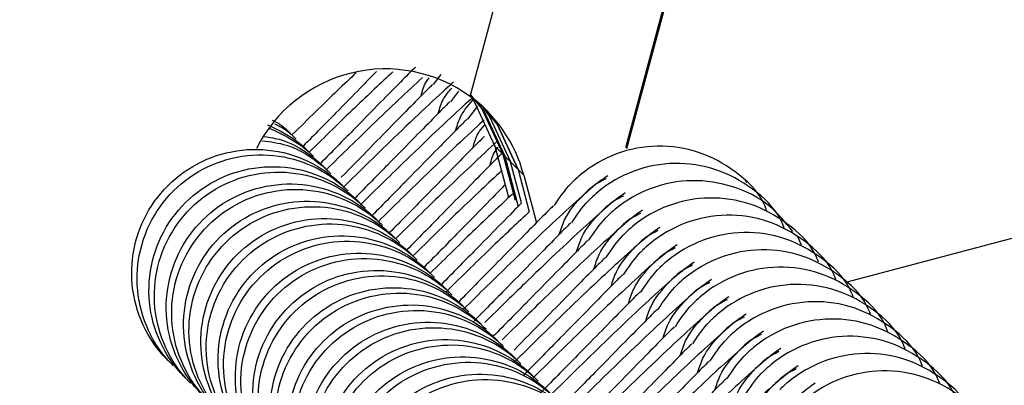
# Model space of a CAD drawing. Units: millimetres. Extents: x 8562 to 25208, y 42620 to 49019.
# Drawn here: x 20993 to 21017, y 46546 to 46555 of the extents above; entities that cross this region are included whole.
import ezdxf

# ---------------------------------------------------------------- set-up
doc = ezdxf.new("R2010")
doc.units = ezdxf.units.MM
doc.header["$LTSCALE"] = 200

msp = doc.modelspace()

# ---------------------------------------------------------------- linework, layer by layer
at = {"color": 7, "linetype": 'Continuous', "lineweight": 25}
for p, q in [((21008.21, 46552.067), (21014.678, 46576.022)), ((21008.235, 46552.042), (21014.703, 46575.997)), ((21004.432, 46553.302), (21010.24, 46574.81)), ((21003.539, 46553.591), (21003.725, 46553.837)), ((21003.959, 46553.171), (21004.154, 46553.43)), ((21004.378, 46552.752), (21004.618, 46553.069)), ((21005.369, 46550.849), (21005.04, 46552.088)), ((21005.225, 46551.903), (21005.522, 46550.787)), ((21005.274, 46551.853), (21005.598, 46550.636)), ((21005.675, 46550.72), (21005.41, 46551.717)), ((21005.595, 46551.532), (21005.868, 46550.504)), ((21005.731, 46551.397), (21006.039, 46550.238)), ((21011.155, 46551.218), (21011.113, 46551.26)), ((21022.547, 46551.183), (21013.577, 46548.796)), ((21012.471, 46549.698), (21012.386, 46549.896))]:
    msp.add_line(p, q, dxfattribs=at)
at = {"color": 1, "linetype": 'Continuous', "lineweight": 25}
for p, q in [((21005.225, 46551.903), (21005.04, 46552.088)), ((21005.274, 46551.853), (21005.41, 46551.717)), ((21005.41, 46551.717), (21005.595, 46551.532)), ((21005.731, 46551.397), (21005.595, 46551.532))]:
    msp.add_line(p, q, dxfattribs=at)
at = {"color": 7, "linetype": 'Continuous', "lineweight": 25, "flags": 128}
for points in [[(21005.04, 46552.088), (21004.529, 46553.19), (21004.436, 46553.316)], [(21004.444, 46553.345), (21004.714, 46553.005), (21005.225, 46551.903)], [(21004.585, 46553.189), (21004.763, 46552.956), (21005.274, 46551.853)], [(21004.755, 46553.039), (21005.084, 46552.635), (21005.595, 46551.532)], [(21005.595, 46551.532), (21005.084, 46552.635), (21004.755, 46553.039)], [(21004.778, 46552.983), (21004.899, 46552.82), (21005.41, 46551.717)]]:
    msp.add_lwpolyline(points, dxfattribs=at)
at = {"color": 7, "linetype": 'Continuous', "lineweight": 25}
for centre, radius, start, end in [((20975.674, 46572.665), 120.008, 74.90084, 194.88705), ((21002.374, 46550.472), 3.5, 53.9718, 153.4157), ((21002.348, 46550.496), 3.501, 14.9008, 53.9524)]:
    msp.add_arc(centre, radius, start, end, dxfattribs=at)
for points, knots in [([(21001.666, 46553.878), (21001.519, 46553.74), (21001.094, 46553.341), (21000.498, 46552.754), (21000.107, 46552.37)], [0, 0, 0, 0, 0.345317, 1, 1, 1, 1]), ([(21002.159, 46553.909), (21002.033, 46553.781), (21001.765, 46553.508), (21001.179, 46552.91), (21000.652, 46552.375), (21000.379, 46552.098)], [0, 0, 0, 0, 0.299134, 0.638116, 1, 1, 1, 1]), ([(21002.552, 46553.898), (21002.263, 46553.629), (21001.702, 46553.105), (21000.911, 46552.328), (21000.526, 46551.951)], [0, 0, 0, 0, 0.5145555, 1, 1, 1, 1]), ([(21003.101, 46554.009), (21003.089, 46554), (21003.063, 46553.981), (21002.724, 46553.638), (21002.219, 46553.124), (21001.602, 46552.493), (21001.072, 46551.956), (21000.799, 46551.679)], [0, 0, 0, 0, 0.197209, 0.418441, 0.621292, 0.804453, 1, 1, 1, 1]), ([(21003.277, 46553.767), (21002.897, 46553.413), (21002.247, 46552.808), (21001.328, 46551.905), (21000.946, 46551.531)], [0, 0, 0, 0, 0.585002, 1, 1, 1, 1]), ([(21003.521, 46553.589), (21003.509, 46553.58), (21003.482, 46553.561), (21003.144, 46553.218), (21002.638, 46552.704), (21002.046, 46552.098), (21001.547, 46551.592), (21001.303, 46551.345)], [0, 0, 0, 0, 0.2014611, 0.4274584, 0.6346892, 0.8217988, 1, 1, 1, 1]), ([(21004.031, 46553.655), (21003.986, 46553.616), (21003.629, 46553.302), (21002.722, 46552.44), (21001.739, 46551.477), (21001.366, 46551.111)], [0, 0, 0, 0, 0.082813, 0.651611, 1, 1, 1, 1]), ([(21003.239, 46553.313), (21003.27, 46553.437), (21003.311, 46553.599), (21003.414, 46553.727), (21003.438, 46553.757)], [0, 0, 0, 0, 0.763647, 1, 1, 1, 1]), ([(21003.659, 46552.894), (21003.693, 46553.016), (21003.758, 46553.244), (21003.913, 46553.423), (21003.985, 46553.507)], [0, 0, 0, 0, 0.532553, 1, 1, 1, 1]), ([(21003.941, 46553.17), (21003.928, 46553.161), (21003.902, 46553.142), (21003.563, 46552.798), (21003.058, 46552.285), (21002.441, 46551.654), (21001.911, 46551.117), (21001.638, 46550.839)], [0, 0, 0, 0, 0.197209, 0.418443, 0.621301, 0.804463, 1, 1, 1, 1]), ([(21004.499, 46553.278), (21004.438, 46553.225), (21004.069, 46552.901), (21003.142, 46552.021), (21002.159, 46551.058), (21001.785, 46550.692)], [0, 0, 0, 0, 0.1079733, 0.6611592, 1, 1, 1, 1]), ([(21004.078, 46552.474), (21004.115, 46552.595), (21004.204, 46552.888), (21004.409, 46553.117), (21004.53, 46553.252)], [0, 0, 0, 0, 0.411381, 1, 1, 1, 1]), ([(20999.512, 46552.618), (20999.786, 46552.487), (21000.131, 46552.321), (21000.422, 46552.054), (21000.487, 46551.99), (21000.497, 46551.98)], [0, 0, 0, 0, 0.7662, 0.965884, 1, 1, 1, 1]), ([(20999.626, 46552.729), (20999.712, 46552.686), (20999.868, 46552.607), (21000.002, 46552.473), (21000.068, 46552.409), (21000.078, 46552.4)], [0, 0, 0, 0, 0.510141, 0.927931, 1, 1, 1, 1]), ([(20999.685, 46552.64), (20999.796, 46552.585), (20999.977, 46552.494), (21000.132, 46552.344), (21000.197, 46552.28), (21000.207, 46552.27)], [0, 0, 0, 0, 0.572616, 0.93752, 1, 1, 1, 1]), ([(21004.36, 46552.75), (21004.348, 46552.741), (21004.322, 46552.722), (21003.983, 46552.379), (21003.478, 46551.865), (21002.861, 46551.234), (21002.331, 46550.697), (21002.058, 46550.42)], [0, 0, 0, 0, 0.197209, 0.418443, 0.621301, 0.804463, 1, 1, 1, 1]), ([(21004.771, 46552.729), (21004.758, 46552.717), (21004.429, 46552.425), (21003.557, 46551.598), (21002.577, 46550.637), (21002.205, 46550.272)], [0, 0, 0, 0, 0.025396, 0.629861, 1, 1, 1, 1]), ([(21004.498, 46552.055), (21004.531, 46552.177), (21004.588, 46552.383), (21004.725, 46552.544), (21004.781, 46552.61)], [0, 0, 0, 0, 0.593274, 1, 1, 1, 1]), ([(20999.571, 46552.529), (20999.871, 46552.386), (21000.241, 46552.209), (21000.552, 46551.924), (21000.617, 46551.86), (21000.627, 46551.851)], [0, 0, 0, 0, 0.781668, 0.968138, 1, 1, 1, 1]), ([(20999.392, 46552.23), (20999.588, 46552.204), (21000.12, 46552.133), (21000.654, 46551.788), (21000.972, 46551.505), (21001.037, 46551.44), (21001.046, 46551.431)], [0, 0, 0, 0, 0.3159035, 0.8530402, 0.9785157, 1, 1, 1, 1]), ([(20999.433, 46552.328), (20999.571, 46552.308), (21000.043, 46552.24), (21000.523, 46551.918), (21000.842, 46551.635), (21000.907, 46551.57), (21000.917, 46551.561)], [0, 0, 0, 0, 0.245122, 0.837736, 0.976329, 1, 1, 1, 1]), ([(21004.78, 46552.33), (21004.767, 46552.322), (21004.741, 46552.303), (21004.402, 46551.959), (21003.898, 46551.445), (21003.28, 46550.815), (21002.751, 46550.278), (21002.477, 46550)], [0, 0, 0, 0, 0.197209, 0.418437, 0.621292, 0.804453, 1, 1, 1, 1]), ([(21005.103, 46552.229), (21004.679, 46551.834), (21003.986, 46551.189), (21003.005, 46550.226), (21002.625, 46549.853)], [0, 0, 0, 0, 0.612273, 1, 1, 1, 1]), ([(21011.632, 46550.537), (21011.605, 46550.604), (21011.453, 46550.983), (21010.882, 46551.512), (21009.996, 46552.003), (21008.975, 46552.155), (21007.969, 46551.965), (21007.305, 46551.582), (21006.988, 46551.295), (21006.922, 46551.231), (21006.912, 46551.222)], [0, 0, 0, 0, 0.038889, 0.221123, 0.403433, 0.585718, 0.767934, 0.950083, 0.992674, 1, 1, 1, 1]), ([(20997.094, 46546.898), (20997.084, 46546.908), (20996.84, 46547.157), (20996.442, 46547.732), (20996.173, 46548.722), (20996.246, 46549.745), (20996.654, 46550.688), (20997.351, 46551.441), (20998.258, 46551.922), (20999.273, 46552.076), (21000.281, 46551.885), (21000.943, 46551.501), (21001.261, 46551.215), (21001.327, 46551.15), (21001.336, 46551.141)], [0, 0, 0, 0, 0.004287, 0.11163, 0.218966, 0.326329, 0.433692, 0.541086, 0.648503, 0.75591, 0.863279, 0.970611, 0.995713, 1, 1, 1, 1]), ([(20997.223, 46546.769), (20997.214, 46546.778), (20996.967, 46547.024), (20996.573, 46547.603), (20996.304, 46548.59), (20996.378, 46549.614), (20996.786, 46550.555), (20997.483, 46551.309), (20998.39, 46551.791), (20999.405, 46551.944), (21000.412, 46551.755), (21001.074, 46551.371), (21001.391, 46551.085), (21001.456, 46551.021), (21001.466, 46551.011)], [0, 0, 0, 0, 0.00432, 0.111644, 0.218982, 0.326319, 0.433699, 0.541095, 0.648498, 0.75591, 0.863306, 0.970635, 0.995707, 1, 1, 1, 1]), ([(21005.199, 46551.911), (21005.187, 46551.902), (21005.161, 46551.883), (21004.822, 46551.54), (21004.317, 46551.026), (21003.699, 46550.395), (21003.17, 46549.858), (21002.897, 46549.581)], [0, 0, 0, 0, 0.197216, 0.418442, 0.62131, 0.804501, 1, 1, 1, 1]), ([(21004.917, 46551.635), (21004.948, 46551.759), (21004.987, 46551.919), (21005.089, 46552.044), (21005.112, 46552.072)], [0, 0, 0, 0, 0.7754319, 1, 1, 1, 1]), ([(21012.052, 46550.118), (21012.025, 46550.185), (21011.872, 46550.563), (21011.302, 46551.093), (21010.415, 46551.583), (21009.394, 46551.735), (21008.388, 46551.546), (21007.725, 46551.162), (21007.407, 46550.876), (21007.341, 46550.812), (21007.332, 46550.802)], [0, 0, 0, 0, 0.038889, 0.221106, 0.403414, 0.585698, 0.767908, 0.95013, 0.992721, 1, 1, 1, 1]), ([(20997.513, 46546.479), (20997.504, 46546.488), (20997.259, 46546.737), (20996.861, 46547.313), (20996.592, 46548.302), (20996.666, 46549.326), (20997.073, 46550.268), (20997.77, 46551.022), (20998.677, 46551.503), (20999.693, 46551.656), (21000.701, 46551.466), (21001.363, 46551.081), (21001.681, 46550.796), (21001.746, 46550.731), (21001.756, 46550.721)], [0, 0, 0, 0, 0.004278, 0.111621, 0.218958, 0.326321, 0.433684, 0.541087, 0.648504, 0.755909, 0.863279, 0.970611, 0.995713, 1, 1, 1, 1]), ([(20997.643, 46546.349), (20997.633, 46546.359), (20997.386, 46546.605), (20996.993, 46547.183), (20996.723, 46548.17), (20996.797, 46549.194), (20997.206, 46550.135), (20997.903, 46550.89), (20998.81, 46551.371), (20999.824, 46551.525), (21000.832, 46551.335), (21001.493, 46550.951), (21001.811, 46550.666), (21001.876, 46550.601), (21001.885, 46550.592)], [0, 0, 0, 0, 0.00432, 0.11163, 0.218977, 0.326323, 0.433708, 0.541109, 0.648503, 0.755912, 0.863305, 0.970636, 0.995707, 1, 1, 1, 1]), ([(21005.196, 46551.501), (21004.869, 46551.196), (21004.271, 46550.638), (21003.427, 46549.809), (21003.044, 46549.433)], [0, 0, 0, 0, 0.546613, 1, 1, 1, 1]), ([(21007.775, 46551.38), (21007.674, 46551.312), (21007.482, 46551.181), (21006.732, 46550.515), (21005.66, 46549.505), (21004.656, 46548.52), (21004.266, 46548.139)], [0, 0, 0, 0, 0.229753, 0.438086, 0.78223, 1, 1, 1, 1]), ([(20997.933, 46546.059), (20997.923, 46546.069), (20997.676, 46546.315), (20997.282, 46546.894), (20997.012, 46547.882), (20997.085, 46548.906), (20997.493, 46549.848), (20998.19, 46550.602), (20999.097, 46551.083), (21000.112, 46551.237), (21001.12, 46551.047), (21001.782, 46550.662), (21002.101, 46550.376), (21002.166, 46550.311), (21002.175, 46550.302)], [0, 0, 0, 0, 0.004314, 0.111628, 0.218976, 0.326326, 0.43369, 0.541092, 0.648509, 0.755914, 0.863281, 0.97062, 0.995713, 1, 1, 1, 1]), ([(21005.286, 46551.164), (21005.259, 46551.137), (21005.134, 46551.012), (21004.727, 46550.596), (21004.121, 46549.978), (21003.591, 46549.439), (21003.316, 46549.161)], [0, 0, 0, 0, 0.089185, 0.406901, 0.693821, 1, 1, 1, 1]), ([(21006.476, 46550.654), (21006.602, 46550.842), (21006.735, 46551.042), (21006.903, 46551.212), (21006.912, 46551.222)], [0, 0, 0, 0, 0.944015, 1, 1, 1, 1]), ([(21007.731, 46551.306), (21007.618, 46551.249), (21007.434, 46551.158), (21007.277, 46551.006), (21007.212, 46550.941), (21007.203, 46550.932)], [0, 0, 0, 0, 0.577036, 0.938204, 1, 1, 1, 1]), ([(21012.261, 46550.03), (21012.087, 46550.245), (21011.699, 46550.723), (21010.825, 46551.158), (21009.816, 46551.317), (21008.807, 46551.126), (21008.145, 46550.742), (21007.826, 46550.457), (21007.761, 46550.392), (21007.751, 46550.382)], [0, 0, 0, 0, 0.160688, 0.357074, 0.553517, 0.74988, 0.946256, 0.992155, 1, 1, 1, 1]), ([(20998.062, 46545.93), (20998.053, 46545.939), (20997.808, 46546.187), (20997.411, 46546.763), (20997.143, 46547.751), (20997.217, 46548.775), (20997.626, 46549.716), (20998.322, 46550.47), (20999.229, 46550.951), (21000.244, 46551.105), (21001.251, 46550.915), (21001.913, 46550.532), (21002.23, 46550.246), (21002.296, 46550.182), (21002.305, 46550.172)], [0, 0, 0, 0, 0.004284, 0.111626, 0.218975, 0.32631, 0.43371, 0.541104, 0.6485, 0.755913, 0.863308, 0.970636, 0.995716, 1, 1, 1, 1]), ([(21005.507, 46550.979), (21005.213, 46550.704), (21004.646, 46550.176), (21003.848, 46549.391), (21003.464, 46549.013)], [0, 0, 0, 0, 0.519539, 1, 1, 1, 1]), ([(21008.194, 46550.961), (21008.094, 46550.892), (21007.902, 46550.762), (21007.151, 46550.095), (21006.109, 46549.114), (21005.141, 46548.164), (21004.787, 46547.817)], [0, 0, 0, 0, 0.234277, 0.446693, 0.797605, 1, 1, 1, 1]), ([(21006.596, 46549.957), (21006.634, 46550.076), (21006.747, 46550.434), (21007.008, 46550.737), (21007.193, 46550.922), (21007.203, 46550.932)], [0, 0, 0, 0, 0.322116, 0.965117, 1, 1, 1, 1]), ([(20998.353, 46545.64), (20998.343, 46545.649), (20998.096, 46545.895), (20997.702, 46546.475), (20997.431, 46547.463), (20997.505, 46548.487), (20997.912, 46549.429), (20998.609, 46550.183), (20999.517, 46550.664), (21000.532, 46550.817), (21001.54, 46550.627), (21002.202, 46550.242), (21002.52, 46549.956), (21002.585, 46549.892), (21002.595, 46549.882)], [0, 0, 0, 0, 0.004314, 0.1116273, 0.2189754, 0.3263249, 0.4336993, 0.5410923, 0.6485088, 0.755913, 0.8632797, 0.9706114, 0.9957128, 1, 1, 1, 1]), ([(21005.677, 46550.715), (21005.658, 46550.697), (21005.541, 46550.579), (21005.145, 46550.174), (21004.541, 46549.559), (21004.01, 46549.02), (21003.736, 46548.741)], [0, 0, 0, 0, 0.061734, 0.389022, 0.684572, 1, 1, 1, 1]), ([(21006.896, 46550.234), (21007.021, 46550.423), (21007.154, 46550.623), (21007.322, 46550.793), (21007.332, 46550.802)], [0, 0, 0, 0, 0.944007, 1, 1, 1, 1]), ([(21008.15, 46550.886), (21008.037, 46550.83), (21007.854, 46550.738), (21007.697, 46550.586), (21007.632, 46550.521), (21007.622, 46550.512)], [0, 0, 0, 0, 0.577032, 0.938204, 1, 1, 1, 1]), ([(21012.891, 46549.279), (21012.864, 46549.345), (21012.712, 46549.724), (21012.14, 46550.253), (21011.254, 46550.745), (21010.234, 46550.895), (21009.227, 46550.706), (21008.564, 46550.323), (21008.246, 46550.037), (21008.181, 46549.972), (21008.171, 46549.963)], [0, 0, 0, 0, 0.038889, 0.221185, 0.40342, 0.585704, 0.767918, 0.950144, 0.992735, 1, 1, 1, 1]), ([(20998.482, 46545.51), (20998.472, 46545.52), (20998.227, 46545.767), (20997.831, 46546.343), (20997.563, 46547.332), (20997.636, 46548.355), (20998.045, 46549.296), (20998.742, 46550.05), (20999.649, 46550.532), (21000.663, 46550.686), (21001.671, 46550.496), (21002.332, 46550.112), (21002.65, 46549.827), (21002.715, 46549.762), (21002.725, 46549.753)], [0, 0, 0, 0, 0.004284, 0.111636, 0.218973, 0.326309, 0.433709, 0.541104, 0.648507, 0.755918, 0.863263, 0.970636, 0.995707, 1, 1, 1, 1]), ([(21005.868, 46550.504), (21005.591, 46550.246), (21005.035, 46549.726), (21004.25, 46548.955), (21003.856, 46548.568)], [0, 0, 0, 0, 0.497641, 1, 1, 1, 1]), ([(21006.458, 46550.652), (21006.446, 46550.643), (21006.42, 46550.624), (21006.081, 46550.281), (21005.576, 46549.767), (21004.958, 46549.137), (21004.429, 46548.6), (21004.156, 46548.322)], [0, 0, 0, 0, 0.197227, 0.41847, 0.621342, 0.80455, 1, 1, 1, 1]), ([(21008.614, 46550.541), (21008.513, 46550.473), (21008.322, 46550.342), (21007.571, 46549.676), (21006.529, 46548.694), (21005.56, 46547.745), (21005.206, 46547.397)], [0, 0, 0, 0, 0.234277, 0.446693, 0.797599, 1, 1, 1, 1]), ([(21007.015, 46549.537), (21007.053, 46549.657), (21007.167, 46550.014), (21007.427, 46550.318), (21007.613, 46550.503), (21007.622, 46550.512)], [0, 0, 0, 0, 0.322115, 0.965117, 1, 1, 1, 1]), ([(21008.57, 46550.466), (21008.457, 46550.41), (21008.274, 46550.319), (21008.117, 46550.167), (21008.051, 46550.102), (21008.042, 46550.092)], [0, 0, 0, 0, 0.576919, 0.938077, 1, 1, 1, 1]), ([(21013.31, 46548.859), (21013.284, 46548.926), (21013.131, 46549.305), (21012.56, 46549.834), (21011.674, 46550.325), (21010.653, 46550.476), (21009.647, 46550.287), (21008.984, 46549.903), (21008.665, 46549.617), (21008.6, 46549.553), (21008.591, 46549.543)], [0, 0, 0, 0, 0.038909, 0.221185, 0.403418, 0.585703, 0.767918, 0.95013, 0.99272, 1, 1, 1, 1]), ([(20998.772, 46545.22), (20998.763, 46545.23), (20998.516, 46545.476), (20998.121, 46546.055), (20997.851, 46547.043), (20997.925, 46548.067), (20998.332, 46549.009), (20999.029, 46549.763), (20999.936, 46550.244), (21000.951, 46550.398), (21001.959, 46550.207), (21002.622, 46549.823), (21002.94, 46549.537), (21003.005, 46549.472), (21003.015, 46549.463)], [0, 0, 0, 0, 0.004323, 0.111636, 0.218972, 0.326335, 0.433697, 0.5411, 0.64851, 0.755917, 0.863236, 0.970612, 0.995713, 1, 1, 1, 1]), ([(20998.901, 46545.09), (20998.892, 46545.1), (20998.647, 46545.348), (20998.25, 46545.923), (20997.982, 46546.912), (20998.056, 46547.935), (20998.465, 46548.877), (20999.162, 46549.631), (21000.068, 46550.112), (21001.083, 46550.266), (21002.09, 46550.076), (21002.752, 46549.693), (21003.07, 46549.407), (21003.135, 46549.343), (21003.144, 46549.333)], [0, 0, 0, 0, 0.004284, 0.111636, 0.218972, 0.326307, 0.433706, 0.541109, 0.648505, 0.755917, 0.863264, 0.970635, 0.995707, 1, 1, 1, 1]), ([(21006.877, 46550.233), (21006.865, 46550.224), (21006.839, 46550.205), (21006.5, 46549.861), (21005.996, 46549.348), (21005.364, 46548.703), (21004.817, 46548.148), (21004.527, 46547.853)], [0, 0, 0, 0, 0.1948489, 0.4134436, 0.6138828, 0.7948937, 1, 1, 1, 1]), ([(21007.315, 46549.814), (21007.441, 46550.003), (21007.574, 46550.203), (21007.742, 46550.373), (21007.751, 46550.382)], [0, 0, 0, 0, 0.944008, 1, 1, 1, 1]), ([(21009.034, 46550.121), (21008.933, 46550.053), (21008.741, 46549.922), (21007.991, 46549.257), (21006.911, 46548.239), (21005.898, 46547.246), (21005.5, 46546.855)], [0, 0, 0, 0, 0.228646, 0.435957, 0.778428, 1, 1, 1, 1]), ([(21007.435, 46549.118), (21007.473, 46549.237), (21007.587, 46549.594), (21007.847, 46549.898), (21008.032, 46550.083), (21008.042, 46550.092)], [0, 0, 0, 0, 0.322116, 0.965117, 1, 1, 1, 1]), ([(21007.735, 46549.395), (21007.86, 46549.584), (21007.994, 46549.784), (21008.162, 46549.953), (21008.171, 46549.963)], [0, 0, 0, 0, 0.944015, 1, 1, 1, 1]), ([(21008.989, 46550.047), (21008.877, 46549.991), (21008.693, 46549.899), (21008.536, 46549.747), (21008.471, 46549.682), (21008.461, 46549.673)], [0, 0, 0, 0, 0.57672, 0.938238, 1, 1, 1, 1]), ([(21013.73, 46548.44), (21013.703, 46548.506), (21013.551, 46548.885), (21012.98, 46549.414), (21012.094, 46549.905), (21011.073, 46550.056), (21010.066, 46549.867), (21009.403, 46549.483), (21009.085, 46549.198), (21009.02, 46549.133), (21009.01, 46549.124)], [0, 0, 0, 0, 0.038889, 0.221168, 0.403403, 0.58569, 0.767904, 0.950129, 0.99272, 1, 1, 1, 1]), ([(20999.192, 46544.801), (20999.182, 46544.81), (20998.935, 46545.056), (20998.541, 46545.636), (20998.27, 46546.624), (20998.344, 46547.648), (20998.752, 46548.59), (20999.449, 46549.344), (21000.356, 46549.825), (21001.371, 46549.978), (21002.379, 46549.788), (21003.041, 46549.403), (21003.36, 46549.117), (21003.425, 46549.053), (21003.434, 46549.043)], [0, 0, 0, 0, 0.0043142, 0.1116284, 0.2189653, 0.3263287, 0.4336925, 0.5410959, 0.6485134, 0.7559187, 0.8632365, 0.9706196, 0.9957127, 1, 1, 1, 1]), ([(20999.321, 46544.671), (20999.312, 46544.68), (20999.067, 46544.928), (20998.67, 46545.504), (20998.402, 46546.493), (20998.476, 46547.516), (20998.884, 46548.457), (20999.581, 46549.211), (21000.488, 46549.692), (21001.502, 46549.847), (21002.51, 46549.657), (21003.172, 46549.273), (21003.489, 46548.987), (21003.554, 46548.923), (21003.564, 46548.914)], [0, 0, 0, 0, 0.004284, 0.111624, 0.218971, 0.326305, 0.433682, 0.541075, 0.648515, 0.755875, 0.863269, 0.970645, 0.995716, 1, 1, 1, 1]), ([(21007.297, 46549.813), (21007.285, 46549.804), (21007.259, 46549.785), (21006.92, 46549.442), (21006.416, 46548.928), (21005.797, 46548.297), (21005.267, 46547.76), (21004.994, 46547.482)], [0, 0, 0, 0, 0.1971692, 0.418357, 0.621174, 0.8043322, 1, 1, 1, 1]), ([(20999.611, 46544.381), (20999.602, 46544.39), (20999.356, 46544.639), (20998.959, 46545.215), (20998.691, 46546.204), (20998.763, 46547.228), (20999.171, 46548.17), (20999.868, 46548.924), (21000.775, 46549.405), (21001.79, 46549.558), (21002.798, 46549.368), (21003.461, 46548.983), (21003.779, 46548.698), (21003.844, 46548.633), (21003.854, 46548.624)], [0, 0, 0, 0, 0.004278, 0.111622, 0.218958, 0.326305, 0.433701, 0.541095, 0.648513, 0.755868, 0.863236, 0.97062, 0.995713, 1, 1, 1, 1]), ([(21009.453, 46549.702), (21009.353, 46549.633), (21009.161, 46549.503), (21008.411, 46548.837), (21007.331, 46547.82), (21006.318, 46546.826), (21005.919, 46546.435)], [0, 0, 0, 0, 0.228643, 0.435958, 0.778429, 1, 1, 1, 1]), ([(21007.854, 46548.698), (21007.892, 46548.817), (21008.006, 46549.175), (21008.268, 46549.477), (21008.452, 46549.663), (21008.461, 46549.673)], [0, 0, 0, 0, 0.322274, 0.965399, 1, 1, 1, 1]), ([(21008.154, 46548.975), (21008.28, 46549.164), (21008.413, 46549.364), (21008.581, 46549.534), (21008.591, 46549.543)], [0, 0, 0, 0, 0.944015, 1, 1, 1, 1]), ([(21009.409, 46549.627), (21009.296, 46549.571), (21009.113, 46549.479), (21008.955, 46549.327), (21008.89, 46549.263), (21008.881, 46549.253)], [0, 0, 0, 0, 0.576719, 0.938237, 1, 1, 1, 1]), ([(21014.15, 46548.02), (21014.123, 46548.087), (21013.971, 46548.466), (21013.399, 46548.994), (21012.513, 46549.486), (21011.492, 46549.637), (21010.486, 46549.448), (21009.823, 46549.064), (21009.505, 46548.778), (21009.439, 46548.714), (21009.43, 46548.704)], [0, 0, 0, 0, 0.038889, 0.221167, 0.403411, 0.585693, 0.767905, 0.950129, 0.99272, 1, 1, 1, 1]), ([(20999.741, 46544.251), (20999.731, 46544.261), (20999.486, 46544.509), (20999.09, 46545.084), (20998.822, 46546.073), (20998.895, 46547.096), (20999.303, 46548.038), (21000, 46548.792), (21000.907, 46549.273), (21001.922, 46549.427), (21002.929, 46549.237), (21003.591, 46548.853), (21003.909, 46548.568), (21003.974, 46548.503), (21003.984, 46548.494)], [0, 0, 0, 0, 0.004284, 0.111624, 0.218972, 0.326306, 0.433684, 0.541077, 0.648517, 0.755878, 0.863271, 0.970598, 0.995707, 1, 1, 1, 1]), ([(21007.717, 46549.393), (21007.704, 46549.384), (21007.679, 46549.365), (21007.34, 46549.022), (21006.834, 46548.508), (21006.241, 46547.902), (21005.742, 46547.396), (21005.499, 46547.149)], [0, 0, 0, 0, 0.2014483, 0.4274466, 0.6346943, 0.8218013, 1, 1, 1, 1]), ([(21009.873, 46549.282), (21009.772, 46549.214), (21009.58, 46549.083), (21008.83, 46548.418), (21007.75, 46547.4), (21006.737, 46546.406), (21006.339, 46546.016)], [0, 0, 0, 0, 0.228643, 0.435952, 0.778425, 1, 1, 1, 1]), ([(21008.274, 46548.279), (21008.312, 46548.398), (21008.426, 46548.756), (21008.687, 46549.057), (21008.871, 46549.244), (21008.881, 46549.253)], [0, 0, 0, 0, 0.3222091, 0.9653959, 1, 1, 1, 1]), ([(21000.031, 46543.961), (21000.021, 46543.971), (20999.776, 46544.219), (20999.379, 46544.795), (20999.11, 46545.785), (20999.183, 46546.808), (20999.591, 46547.75), (21000.288, 46548.504), (21001.195, 46548.985), (21002.21, 46549.139), (21003.218, 46548.948), (21003.88, 46548.564), (21004.199, 46548.278), (21004.264, 46548.213), (21004.273, 46548.204)], [0, 0, 0, 0, 0.004278, 0.111632, 0.218956, 0.326303, 0.433699, 0.541093, 0.648511, 0.755866, 0.863234, 0.970611, 0.995713, 1, 1, 1, 1]), ([(21008.574, 46548.556), (21008.7, 46548.745), (21008.833, 46548.944), (21009.001, 46549.114), (21009.01, 46549.124)], [0, 0, 0, 0, 0.944007, 1, 1, 1, 1]), ([(21009.829, 46549.208), (21009.716, 46549.151), (21009.532, 46549.06), (21009.375, 46548.908), (21009.31, 46548.843), (21009.3, 46548.834)], [0, 0, 0, 0, 0.57672, 0.938238, 1, 1, 1, 1]), ([(21014.569, 46547.6), (21014.543, 46547.667), (21014.39, 46548.046), (21013.819, 46548.575), (21012.933, 46549.066), (21011.912, 46549.217), (21010.905, 46549.028), (21010.242, 46548.644), (21009.924, 46548.359), (21009.859, 46548.294), (21009.85, 46548.285)], [0, 0, 0, 0, 0.038889, 0.221185, 0.40342, 0.585704, 0.767918, 0.950144, 0.992735, 1, 1, 1, 1]), ([(21000.16, 46543.832), (21000.151, 46543.841), (20999.906, 46544.089), (20999.509, 46544.665), (20999.241, 46545.653), (20999.315, 46546.676), (20999.723, 46547.618), (21000.42, 46548.372), (21001.327, 46548.853), (21002.342, 46549.007), (21003.349, 46548.818), (21004.01, 46548.433), (21004.328, 46548.148), (21004.394, 46548.084), (21004.403, 46548.074)], [0, 0, 0, 0, 0.004284, 0.111634, 0.218969, 0.326303, 0.433681, 0.541074, 0.64852, 0.755878, 0.863272, 0.970598, 0.995708, 1, 1, 1, 1]), ([(21008.136, 46548.974), (21008.124, 46548.965), (21008.098, 46548.946), (21007.759, 46548.602), (21007.255, 46548.089), (21006.608, 46547.429), (21006.043, 46546.856), (21005.734, 46546.543)], [0, 0, 0, 0, 0.192449, 0.408329, 0.606323, 0.785063, 1, 1, 1, 1]), ([(21010.293, 46548.863), (21010.192, 46548.794), (21010, 46548.664), (21009.25, 46547.998), (21008.17, 46546.981), (21007.156, 46545.987), (21006.758, 46545.596)], [0, 0, 0, 0, 0.228638, 0.435941, 0.778399, 1, 1, 1, 1]), ([(21008.694, 46547.859), (21008.732, 46547.978), (21008.845, 46548.336), (21009.107, 46548.638), (21009.291, 46548.824), (21009.3, 46548.834)], [0, 0, 0, 0, 0.32221, 0.965396, 1, 1, 1, 1]), ([(21010.248, 46548.788), (21010.135, 46548.732), (21009.952, 46548.64), (21009.795, 46548.488), (21009.729, 46548.424), (21009.72, 46548.414)], [0, 0, 0, 0, 0.57668, 0.938232, 1, 1, 1, 1]), ([(21000.45, 46543.542), (21000.441, 46543.551), (21000.196, 46543.8), (20999.798, 46544.376), (20999.53, 46545.365), (20999.602, 46546.389), (21000.011, 46547.331), (21000.707, 46548.085), (21001.614, 46548.566), (21002.629, 46548.719), (21003.638, 46548.529), (21004.3, 46548.144), (21004.618, 46547.858), (21004.684, 46547.794), (21004.693, 46547.784)], [0, 0, 0, 0, 0.004278, 0.111621, 0.218944, 0.326303, 0.433686, 0.541089, 0.648461, 0.755866, 0.863235, 0.970611, 0.995713, 1, 1, 1, 1]), ([(21000.58, 46543.412), (21000.57, 46543.422), (21000.325, 46543.669), (20999.929, 46544.245), (20999.661, 46545.234), (20999.735, 46546.257), (21000.143, 46547.198), (21000.84, 46547.952), (21001.746, 46548.434), (21002.761, 46548.588), (21003.769, 46548.398), (21004.43, 46548.014), (21004.748, 46547.729), (21004.813, 46547.664), (21004.823, 46547.655)], [0, 0, 0, 0, 0.0042748, 0.1116251, 0.2189594, 0.3262931, 0.4336703, 0.5410721, 0.6484664, 0.755877, 0.8632722, 0.9705981, 0.9957072, 1, 1, 1, 1]), ([(21008.556, 46548.554), (21008.544, 46548.545), (21008.518, 46548.526), (21008.178, 46548.183), (21007.674, 46547.67), (21007.028, 46547.01), (21006.463, 46546.436), (21006.154, 46546.123)], [0, 0, 0, 0, 0.192445, 0.408358, 0.606324, 0.785068, 1, 1, 1, 1]), ([(21008.994, 46548.136), (21009.119, 46548.325), (21009.252, 46548.525), (21009.421, 46548.695), (21009.43, 46548.704)], [0, 0, 0, 0, 0.944008, 1, 1, 1, 1]), ([(21014.989, 46547.181), (21014.962, 46547.248), (21014.81, 46547.627), (21014.238, 46548.155), (21013.352, 46548.647), (21012.332, 46548.798), (21011.325, 46548.609), (21010.662, 46548.224), (21010.344, 46547.939), (21010.279, 46547.874), (21010.269, 46547.865)], [0, 0, 0, 0, 0.03889, 0.221168, 0.403404, 0.585691, 0.767904, 0.950129, 0.992721, 1, 1, 1, 1]), ([(21010.712, 46548.443), (21010.611, 46548.375), (21010.42, 46548.244), (21009.67, 46547.579), (21008.59, 46546.561), (21007.576, 46545.567), (21007.178, 46545.177)], [0, 0, 0, 0, 0.228637, 0.43594, 0.778403, 1, 1, 1, 1]), ([(21009.113, 46547.439), (21009.151, 46547.559), (21009.265, 46547.916), (21009.527, 46548.218), (21009.71, 46548.405), (21009.72, 46548.414)], [0, 0, 0, 0, 0.322186, 0.965325, 1, 1, 1, 1]), ([(21009.413, 46547.716), (21009.539, 46547.905), (21009.672, 46548.105), (21009.84, 46548.275), (21009.85, 46548.285)], [0, 0, 0, 0, 0.944015, 1, 1, 1, 1]), ([(21010.668, 46548.369), (21010.555, 46548.312), (21010.371, 46548.221), (21010.214, 46548.068), (21010.149, 46548.004), (21010.139, 46547.995)], [0, 0, 0, 0, 0.577301, 0.93824, 1, 1, 1, 1]), ([(21015.409, 46546.761), (21015.382, 46546.828), (21015.229, 46547.207), (21014.658, 46547.736), (21013.772, 46548.227), (21012.751, 46548.378), (21011.745, 46548.189), (21011.082, 46547.805), (21010.764, 46547.52), (21010.698, 46547.455), (21010.689, 46547.445)], [0, 0, 0, 0, 0.0388896, 0.2211701, 0.4034832, 0.5856866, 0.7679017, 0.9501283, 0.9927203, 1, 1, 1, 1]), ([(21000.87, 46543.122), (21000.86, 46543.132), (21000.615, 46543.38), (21000.218, 46543.956), (20999.949, 46544.945), (21000.022, 46545.969), (21000.43, 46546.911), (21001.127, 46547.665), (21002.034, 46548.146), (21003.049, 46548.3), (21004.057, 46548.109), (21004.72, 46547.725), (21005.038, 46547.439), (21005.103, 46547.374), (21005.113, 46547.365)], [0, 0, 0, 0, 0.004278, 0.111621, 0.218945, 0.326304, 0.433688, 0.541091, 0.648464, 0.755869, 0.863237, 0.97062, 0.995713, 1, 1, 1, 1]), ([(21000.999, 46542.993), (21000.99, 46543.002), (21000.745, 46543.25), (21000.349, 46543.826), (21000.08, 46544.814), (21000.154, 46545.837), (21000.562, 46546.779), (21001.259, 46547.533), (21002.166, 46548.014), (21003.181, 46548.168), (21004.188, 46547.978), (21004.85, 46547.595), (21005.167, 46547.309), (21005.232, 46547.245), (21005.242, 46547.235)], [0, 0, 0, 0, 0.004284, 0.111628, 0.218979, 0.326317, 0.433699, 0.541096, 0.648495, 0.75591, 0.863307, 0.970644, 0.995716, 1, 1, 1, 1]), ([(21008.976, 46548.135), (21008.963, 46548.126), (21008.937, 46548.107), (21008.598, 46547.763), (21008.094, 46547.25), (21007.447, 46546.59), (21006.882, 46546.017), (21006.574, 46545.703)], [0, 0, 0, 0, 0.192458, 0.408348, 0.606322, 0.785067, 1, 1, 1, 1]), ([(21001.289, 46542.703), (21001.28, 46542.712), (21001.035, 46542.96), (21000.637, 46543.537), (21000.368, 46544.526), (21000.442, 46545.55), (21000.85, 46546.492), (21001.547, 46547.245), (21002.454, 46547.727), (21003.469, 46547.88), (21004.477, 46547.69), (21005.139, 46547.305), (21005.458, 46547.019), (21005.523, 46546.955), (21005.532, 46546.945)], [0, 0, 0, 0, 0.0042782, 0.111619, 0.2189658, 0.326314, 0.4337072, 0.541099, 0.6484692, 0.7558721, 0.8632375, 0.9706118, 0.9957129, 1, 1, 1, 1]), ([(21011.132, 46548.023), (21011.031, 46547.955), (21010.839, 46547.825), (21010.089, 46547.159), (21009.009, 46546.141), (21007.996, 46545.148), (21007.597, 46544.757)], [0, 0, 0, 0, 0.228635, 0.435942, 0.7784, 1, 1, 1, 1]), ([(21009.533, 46547.02), (21009.571, 46547.139), (21009.684, 46547.497), (21009.946, 46547.799), (21010.13, 46547.985), (21010.139, 46547.995)], [0, 0, 0, 0, 0.322275, 0.965399, 1, 1, 1, 1]), ([(21009.833, 46547.297), (21009.959, 46547.486), (21010.092, 46547.686), (21010.26, 46547.856), (21010.269, 46547.865)], [0, 0, 0, 0, 0.944015, 1, 1, 1, 1]), ([(21011.087, 46547.949), (21010.974, 46547.893), (21010.791, 46547.801), (21010.634, 46547.649), (21010.569, 46547.584), (21010.559, 46547.575)], [0, 0, 0, 0, 0.5773, 0.938243, 1, 1, 1, 1]), ([(21015.828, 46546.342), (21015.801, 46546.408), (21015.649, 46546.787), (21015.078, 46547.316), (21014.191, 46547.807), (21013.171, 46547.958), (21012.164, 46547.769), (21011.502, 46547.385), (21011.183, 46547.1), (21011.118, 46547.035), (21011.108, 46547.026)], [0, 0, 0, 0, 0.038889, 0.221183, 0.403494, 0.585692, 0.767905, 0.950129, 0.992721, 1, 1, 1, 1]), ([(21001.419, 46542.573), (21001.41, 46542.582), (21001.165, 46542.83), (21000.768, 46543.406), (21000.5, 46544.395), (21000.574, 46545.418), (21000.982, 46546.359), (21001.679, 46547.113), (21002.586, 46547.595), (21003.6, 46547.748), (21004.608, 46547.559), (21005.269, 46547.175), (21005.587, 46546.89), (21005.652, 46546.825), (21005.662, 46546.816)], [0, 0, 0, 0, 0.004284, 0.111638, 0.218976, 0.326314, 0.433695, 0.541091, 0.648496, 0.755908, 0.863305, 0.970635, 0.995707, 1, 1, 1, 1]), ([(21009.395, 46547.715), (21009.383, 46547.706), (21009.357, 46547.687), (21009.017, 46547.344), (21008.514, 46546.831), (21007.867, 46546.17), (21007.302, 46545.597), (21006.993, 46545.284)], [0, 0, 0, 0, 0.192442, 0.408332, 0.606285, 0.785023, 1, 1, 1, 1]), ([(21011.551, 46547.604), (21011.451, 46547.535), (21011.259, 46547.405), (21010.509, 46546.739), (21009.429, 46545.722), (21008.415, 46544.728), (21008.017, 46544.338)], [0, 0, 0, 0, 0.228637, 0.43594, 0.778403, 1, 1, 1, 1]), ([(21009.953, 46546.6), (21009.99, 46546.72), (21010.104, 46547.077), (21010.366, 46547.379), (21010.55, 46547.565), (21010.559, 46547.575)], [0, 0, 0, 0, 0.3222091, 0.9653959, 1, 1, 1, 1]), ([(21001.709, 46542.283), (21001.7, 46542.292), (21001.455, 46542.541), (21001.057, 46543.117), (21000.788, 46544.106), (21000.861, 46545.13), (21001.269, 46546.072), (21001.966, 46546.826), (21002.873, 46547.307), (21003.888, 46547.461), (21004.896, 46547.27), (21005.559, 46546.886), (21005.877, 46546.6), (21005.942, 46546.535), (21005.952, 46546.526)], [0, 0, 0, 0, 0.004287, 0.111628, 0.218962, 0.326323, 0.433704, 0.541096, 0.648466, 0.75587, 0.863238, 0.970612, 0.995713, 1, 1, 1, 1]), ([(21010.253, 46546.877), (21010.378, 46547.066), (21010.511, 46547.266), (21010.679, 46547.436), (21010.689, 46547.445)], [0, 0, 0, 0, 0.944007, 1, 1, 1, 1]), ([(21011.507, 46547.529), (21011.394, 46547.473), (21011.21, 46547.382), (21011.053, 46547.229), (21010.988, 46547.165), (21010.979, 46547.155)], [0, 0, 0, 0, 0.577192, 0.938242, 1, 1, 1, 1]), ([(21016.248, 46545.922), (21016.221, 46545.989), (21016.069, 46546.368), (21015.497, 46546.897), (21014.611, 46547.388), (21013.59, 46547.539), (21012.584, 46547.35), (21011.921, 46546.966), (21011.603, 46546.68), (21011.538, 46546.616), (21011.528, 46546.606)], [0, 0, 0, 0, 0.038889, 0.221185, 0.403497, 0.5857, 0.767918, 0.950144, 0.992735, 1, 1, 1, 1]), ([(21001.839, 46542.153), (21001.829, 46542.163), (21001.584, 46542.411), (21001.188, 46542.986), (21000.92, 46543.975), (21000.993, 46544.998), (21001.402, 46545.94), (21002.098, 46546.694), (21003.005, 46547.175), (21004.02, 46547.329), (21005.027, 46547.139), (21005.689, 46546.755), (21006.007, 46546.47), (21006.072, 46546.405), (21006.081, 46546.396)], [0, 0, 0, 0, 0.004284, 0.111638, 0.218976, 0.326314, 0.433695, 0.541091, 0.648496, 0.755908, 0.863305, 0.970635, 0.995707, 1, 1, 1, 1]), ([(21009.815, 46547.296), (21009.802, 46547.287), (21009.776, 46547.268), (21009.437, 46546.924), (21008.933, 46546.411), (21008.287, 46545.751), (21007.721, 46545.177), (21007.412, 46544.864)], [0, 0, 0, 0, 0.192449, 0.408328, 0.606292, 0.785021, 1, 1, 1, 1]), ([(21011.971, 46547.184), (21011.87, 46547.116), (21011.678, 46546.985), (21010.928, 46546.32), (21009.848, 46545.302), (21008.835, 46544.308), (21008.437, 46543.918)], [0, 0, 0, 0, 0.228639, 0.435944, 0.778435, 1, 1, 1, 1]), ([(21010.372, 46546.181), (21010.41, 46546.3), (21010.524, 46546.658), (21010.786, 46546.959), (21010.969, 46547.146), (21010.979, 46547.155)], [0, 0, 0, 0, 0.32221, 0.965396, 1, 1, 1, 1]), ([(21011.927, 46547.11), (21011.814, 46547.053), (21011.63, 46546.962), (21011.473, 46546.81), (21011.408, 46546.745), (21011.398, 46546.736)], [0, 0, 0, 0, 0.577261, 0.938237, 1, 1, 1, 1]), ([(21002.129, 46541.863), (21002.119, 46541.873), (21001.874, 46542.121), (21001.477, 46542.697), (21001.208, 46543.687), (21001.281, 46544.711), (21001.689, 46545.652), (21002.385, 46546.407), (21003.293, 46546.887), (21004.308, 46547.041), (21005.315, 46546.85), (21005.98, 46546.467), (21006.296, 46546.18), (21006.362, 46546.115), (21006.372, 46546.106)], [0, 0, 0, 0, 0.004278, 0.111618, 0.218951, 0.326311, 0.433692, 0.541057, 0.648472, 0.755874, 0.86324, 0.970614, 0.995676, 1, 1, 1, 1]), ([(21002.258, 46541.734), (21002.249, 46541.743), (21002.004, 46541.991), (21001.607, 46542.567), (21001.339, 46543.555), (21001.413, 46544.579), (21001.821, 46545.52), (21002.518, 46546.274), (21003.425, 46546.755), (21004.44, 46546.909), (21005.447, 46546.72), (21006.109, 46546.336), (21006.426, 46546.05), (21006.491, 46545.986), (21006.501, 46545.976)], [0, 0, 0, 0, 0.004284, 0.111628, 0.218966, 0.326316, 0.433685, 0.54109, 0.648488, 0.755902, 0.863299, 0.970635, 0.995707, 1, 1, 1, 1]), ([(21010.234, 46546.876), (21010.222, 46546.867), (21010.196, 46546.848), (21009.857, 46546.504), (21009.353, 46545.991), (21008.706, 46545.331), (21008.141, 46544.758), (21007.832, 46544.445)], [0, 0, 0, 0, 0.19245, 0.408339, 0.606297, 0.785035, 1, 1, 1, 1]), ([(21010.672, 46546.458), (21010.798, 46546.647), (21010.931, 46546.847), (21011.099, 46547.016), (21011.108, 46547.026)], [0, 0, 0, 0, 0.944124, 1, 1, 1, 1]), ([(21016.667, 46545.503), (21016.64, 46545.569), (21016.487, 46545.948), (21015.917, 46546.477), (21015.03, 46546.968), (21014.01, 46547.119), (21013.003, 46546.93), (21012.341, 46546.546), (21012.022, 46546.261), (21011.957, 46546.196), (21011.948, 46546.187)], [0, 0, 0, 0, 0.038925, 0.221151, 0.403468, 0.585762, 0.767897, 0.950128, 0.992721, 1, 1, 1, 1]), ([(21012.39, 46546.765), (21012.29, 46546.696), (21012.098, 46546.566), (21011.348, 46545.9), (21010.268, 46544.883), (21009.254, 46543.889), (21008.856, 46543.498)], [0, 0, 0, 0, 0.228623, 0.435935, 0.778431, 1, 1, 1, 1]), ([(21010.791, 46545.761), (21010.829, 46545.88), (21010.943, 46546.238), (21011.205, 46546.539), (21011.389, 46546.726), (21011.398, 46546.736)], [0, 0, 0, 0, 0.322106, 0.965334, 1, 1, 1, 1]), ([(21011.091, 46546.038), (21011.216, 46546.228), (21011.349, 46546.428), (21011.518, 46546.597), (21011.528, 46546.606)], [0, 0, 0, 0, 0.9435734, 1, 1, 1, 1]), ([(21012.346, 46546.69), (21012.233, 46546.634), (21012.05, 46546.542), (21011.893, 46546.39), (21011.827, 46546.326), (21011.818, 46546.316)], [0, 0, 0, 0, 0.5770339, 0.9382005, 1, 1, 1, 1]), ([(21016.92, 46545.369), (21016.732, 46545.601), (21016.332, 46546.096), (21015.441, 46546.543), (21014.432, 46546.701), (21013.422, 46546.51), (21012.76, 46546.126), (21012.442, 46545.841), (21012.377, 46545.776), (21012.367, 46545.767)], [0, 0, 0, 0, 0.170795, 0.364897, 0.558974, 0.752973, 0.946903, 0.99225, 1, 1, 1, 1]), ([(21002.548, 46541.444), (21002.539, 46541.453), (21002.294, 46541.702), (21001.896, 46542.278), (21001.627, 46543.267), (21001.7, 46544.291), (21002.109, 46545.233), (21002.805, 46545.987), (21003.712, 46546.468), (21004.727, 46546.621), (21005.736, 46546.431), (21006.398, 46546.046), (21006.716, 46545.761), (21006.781, 46545.696), (21006.791, 46545.686)], [0, 0, 0, 0, 0.004278, 0.111623, 0.218974, 0.326326, 0.433712, 0.541083, 0.648502, 0.755909, 0.863279, 0.970619, 0.995713, 1, 1, 1, 1]), ([(21002.678, 46541.314), (21002.669, 46541.324), (21002.424, 46541.572), (21002.027, 46542.147), (21001.759, 46543.136), (21001.833, 46544.159), (21002.241, 46545.101), (21002.938, 46545.854), (21003.844, 46546.336), (21004.859, 46546.49), (21005.867, 46546.3), (21006.528, 46545.916), (21006.846, 46545.631), (21006.911, 46545.566), (21006.92, 46545.557)], [0, 0, 0, 0, 0.004284, 0.111628, 0.21898, 0.326317, 0.433699, 0.541096, 0.648495, 0.75591, 0.863307, 0.970643, 0.995716, 1, 1, 1, 1]), ([(21010.654, 46546.456), (21010.642, 46546.447), (21010.615, 46546.428), (21010.276, 46546.085), (21009.772, 46545.572), (21009.126, 46544.912), (21008.56, 46544.338), (21008.252, 46544.025)], [0, 0, 0, 0, 0.19245, 0.408331, 0.606297, 0.78502, 1, 1, 1, 1]), ([(21012.81, 46546.345), (21012.709, 46546.277), (21012.518, 46546.146), (21011.768, 46545.481), (21010.687, 46544.463), (21009.674, 46543.469), (21009.276, 46543.079)], [0, 0, 0, 0, 0.228634, 0.435938, 0.778435, 1, 1, 1, 1]), ([(21011.211, 46545.341), (21011.249, 46545.461), (21011.362, 46545.819), (21011.625, 46546.12), (21011.809, 46546.307), (21011.818, 46546.316)], [0, 0, 0, 0, 0.322193, 0.96541, 1, 1, 1, 1])]:
    msp.add_open_spline(points, degree=3, knots=knots, dxfattribs=at)

doc.saveas('drawing.dxf')
